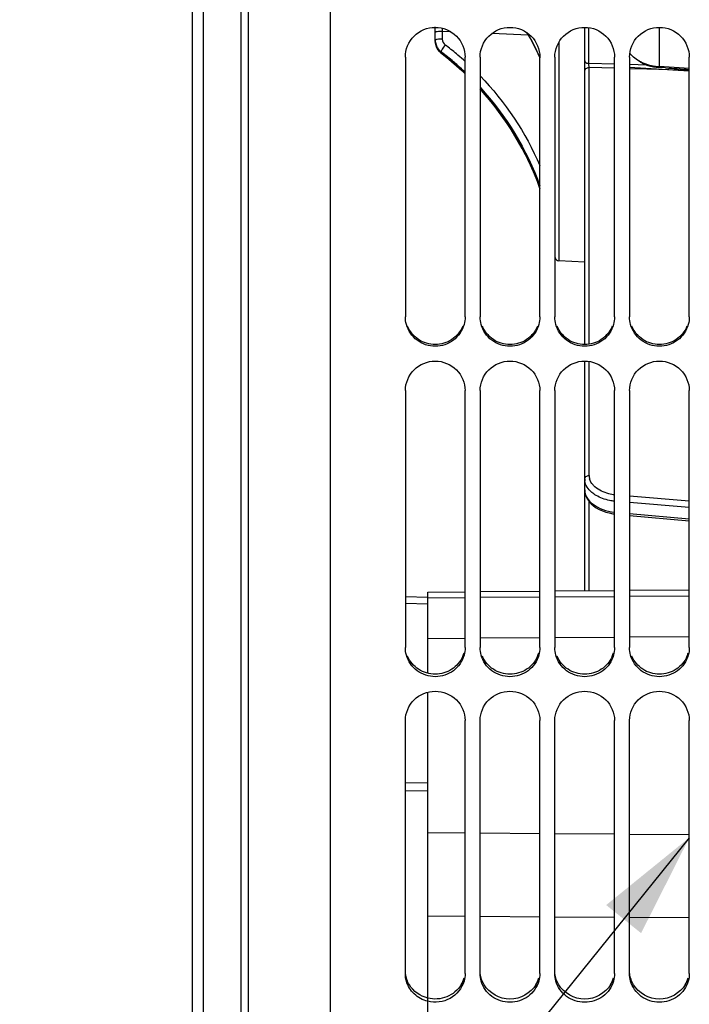
# Model space of a CAD drawing. Units: millimetres. Extents: x 0 to 594, y 0 to 420.
# Drawn here: x 76 to 98, y 219 to 252 of the extents above; entities that cross this region are included whole.
import ezdxf
from ezdxf.enums import TextEntityAlignment as Align

# ---------------------------------------------------------------- set-up
doc = ezdxf.new("R2010")
doc.units = ezdxf.units.MM
doc.header["$LTSCALE"] = 32.67
doc.layers.get('0').update_dxf_attribs({"linetype": 'CONTINUOUS'})
doc.layers.add('SOLIDES', color=7, linetype='CONTINUOUS')
doc.styles.get("Standard").update_dxf_attribs({"font": 'txt', "width": 0.85})
doc.styles.add('TEXTSTYLE_5', font='gdt', dxfattribs={"width": 0.85})
doc.styles.add('TEXTSTYLE_6', font='txt', dxfattribs={"width": 0.6})
doc.dimstyles.new('DIMSTYLE_3', dxfattribs={"dimtxt": 3.5, "dimasz": 3.5, "dimexe": 1.5, "dimexo": 1, "dimgap": 0.875, "dimtad": 1, "dimdec": 4, "dimlfac": 4, "dimtxsty": 'STANDARD', "dimblk": '_FILLED', "dimblk1": '_FILLED', "dimblk2": '_FILLED', "dimcen": 0.09, "dimclrt": 5, "dimadec": 0, "dimazin": 0, "dimtol": 1, "dimtm": 0.127, "dimtfac": 0.6, "dimtdec": 4, "dimtofl": 0, "dimtmove": 0, "dimatfit": 3, "dimldrblk": '_FILLED', "dimfxl": 1, "dimtolj": 1, "dimarcsym": 0})
doc.dimstyles.new('DIMSTYLE_4', dxfattribs={"dimtxt": 3.5, "dimasz": 3.5, "dimexe": 1.5, "dimexo": 1, "dimgap": 0.875, "dimtad": 1, "dimdec": 0, "dimlfac": 4, "dimtxsty": 'STANDARD', "dimblk": '_FILLED', "dimblk1": '_FILLED', "dimblk2": '_FILLED', "dimcen": 0.09, "dimclrt": 5, "dimadec": 0, "dimazin": 0, "dimtfac": 1, "dimtdec": 0, "dimtofl": 0, "dimtmove": 0, "dimatfit": 3, "dimldrblk": '_FILLED', "dimfxl": 1, "dimtolj": 1, "dimarcsym": 0})
doc.dimstyles.get("Standard").update_dxf_attribs({"dimtxt": 3.5, "dimasz": 3.5, "dimexe": 1.5, "dimexo": 1, "dimtad": 1, "dimdec": 4, "dimtxsty": 'STANDARD', "dimblk": '_FILLED', "dimblk1": '_FILLED', "dimblk2": '_FILLED', "dimcen": 0.09, "dimclrt": 5, "dimadec": 0, "dimazin": 0, "dimtol": 1, "dimtp": 0.0001, "dimtm": 0.0001, "dimtfac": 1, "dimtdec": 4, "dimtofl": 0, "dimtmove": 0, "dimatfit": 3, "dimldrblk": '_FILLED', "dimfxl": 1, "dimtolj": 1, "dimarcsym": 0})

# ---------------------------------------------------------------- blocks, each defined once
blk = doc.blocks.new('_FILLED')
at = {"color": 0, "linetype": 'BYBLOCK'}
blk.add_solid([(0, 0), (-1, 0.2143), (-1, -0.2143)], dxfattribs=at)
blk = doc.blocks.new('*D2')
at = {"color": 2, "linetype": 'CONTINUOUS'}
for p, q in [((65.883, 324.903), (42.021, 324.903)), ((43.521, 324.903), (43.521, 268.943)), ((72.744, 324.903), (66.532, 324.903)), ((73.87, 324.903), (73.15, 324.903)), ((80.663, 324.903), (74.165, 324.903)), ((43.521, 212.983), (43.521, 268.943)), ((80.663, 212.983), (42.021, 212.983))]:
    blk.add_line(p, q, dxfattribs=at)
at = {"color": 2, "linetype": 'CONTINUOUS', "xscale": 3.5, "yscale": 3.5, "zscale": 3.5}
for p, rotation in [((43.521, 324.903), 90), ((43.521, 212.983), 270)]:
    blk.add_blockref('_FILLED', p, dxfattribs=dict(at, rotation=rotation))
at = {"color": 5, "linetype": 'CONTINUOUS', "style": 'TEXTSTYLE_6', "width": 0.6}
for s, p in [('-0,127', (42.471, 280.201)), (' 0', (39.671, 277.681))]:
    blk.add_text(s, height=2.1, rotation=90, dxfattribs=at).set_placement(p, align=Align.CENTER)
at = {"color": 5, "linetype": 'CONTINUOUS', "width": 0.85}
blk.add_text('447,68', height=3.5, rotation=90, dxfattribs=at).set_placement((41.771, 267.496), align=Align.CENTER)
at = {"color": 5, "linetype": 'CONTINUOUS', "style": 'TEXTSTYLE_5'}
blk.add_text('n', height=3.5, rotation=90, dxfattribs=at).set_placement((41.771, 256.238), align=Align.CENTER)
blk = doc.blocks.new('*D3')
at = {"color": 2, "linetype": 'CONTINUOUS'}
for p, q in [((65.675, 329.563), (31.706, 329.563)), ((33.206, 329.563), (33.206, 268.943)), ((72.626, 329.563), (66.614, 329.563)), ((73.826, 329.563), (73.24, 329.563)), ((82.777, 329.563), (74.355, 329.563)), ((33.206, 208.322), (33.206, 268.943)), ((82.638, 208.322), (31.706, 208.322))]:
    blk.add_line(p, q, dxfattribs=at)
at = {"color": 2, "linetype": 'CONTINUOUS', "xscale": 3.5, "yscale": 3.5, "zscale": 3.5}
for p, rotation in [((33.206, 329.563), 90), ((33.206, 208.322), 270)]:
    blk.add_blockref('_FILLED', p, dxfattribs=dict(at, rotation=rotation))
at = {"color": 5, "linetype": 'CONTINUOUS', "insert": (28.831, 268.943), "char_height": 3.5, "width": 13.59167, "attachment_point": 2, "rotation": 90, "line_spacing_factor": 0.9, "style": 'TEXTSTYLE_5'}
blk.add_mtext('{\\Fgdt;n}\\Ftxt;485', dxfattribs=at)

msp = doc.modelspace()

# ---------------------------------------------------------------- linework, layer by layer
at = {"color": 7, "linetype": 'CONTINUOUS'}
for p, q in [((82.913423, 329.56337), (82.913423, 208.322098)), ((81.663423, 212.982734), (81.663423, 324.902734)), ((81.288423, 213.19924), (81.288423, 324.686227)), ((85.913423, 202.317736), (85.913423, 268.386014)), ((88.413423, 250.543313), (88.413423, 241.855489)), ((90.413423, 241.855489), (90.413423, 250.543313)), ((90.913423, 250.543313), (90.913423, 241.855489)), ((92.913423, 241.855489), (92.913423, 250.543313)), ((93.413423, 250.543313), (93.413423, 241.855489)), ((95.413423, 241.855489), (95.413423, 250.543313)), ((95.913423, 250.543313), (95.913423, 241.855489)), ((97.913423, 241.855489), (97.913423, 250.543313)), ((94.413423, 243.680695), (93.544538, 243.726231)), ((88.413423, 239.384727), (88.413423, 230.787793)), ((90.413423, 230.787793), (90.413423, 239.384727)), ((90.913423, 239.384727), (90.913423, 230.787793)), ((92.913423, 230.787793), (92.913423, 239.384727)), ((93.413423, 239.384727), (93.413423, 230.787793)), ((95.413423, 230.787793), (95.413423, 239.384727)), ((95.913423, 239.384727), (95.913423, 230.787793)), ((97.913423, 230.787793), (97.913423, 239.384727)), ((89.163423, 229.92741), (89.163423, 232.644875)), ((89.163423, 232.455037), (90.413423, 232.463999)), ((90.913423, 232.467584), (92.913423, 232.481924)), ((93.413423, 232.485509), (95.413423, 232.499849)), ((95.913423, 232.503434), (97.913423, 232.517774)), ((89.163423, 232.239726), (88.413423, 232.2578)), ((90.413423, 231.092389), (89.163423, 231.083426)), ((92.913423, 231.110314), (90.913423, 231.095974)), ((95.413423, 231.128239), (93.413423, 231.113899)), ((97.913423, 231.146164), (95.913423, 231.131824)), ((89.163423, 210.450203), (89.163423, 229.290197)), ((88.413423, 219.877509), (88.413423, 228.348086)), ((90.413423, 219.877509), (90.413423, 228.348086)), ((90.913423, 219.877509), (90.913423, 228.348086)), ((92.913423, 219.877509), (92.913423, 228.348086)), ((93.413423, 219.877509), (93.413423, 228.348086)), ((95.413423, 219.877509), (95.413423, 228.348086)), ((95.913423, 219.877509), (95.913423, 228.348086)), ((97.913423, 219.877509), (97.913423, 228.348086)), ((88.413423, 226.26719), (89.163423, 226.257631)), ((88.413423, 226.001058), (89.163423, 225.991482)), ((90.413423, 221.784733), (89.163423, 221.792699)), ((92.913423, 221.7688), (90.913423, 221.781546)), ((95.413423, 221.752868), (93.413423, 221.765614)), ((97.913423, 221.736935), (95.913423, 221.749681))]:
    msp.add_line(p, q, dxfattribs=at)
at = {"color": 40, "linetype": 'CONTINUOUS'}
msp.add_line((95.913423, 250.203013), (97.913423, 250.084589), dxfattribs=at)
at = {"color": 3, "linetype": 'CONTINUOUS'}
for centre, radius, start, end in [((89.431653, 230.880988), 0.982958, 336.9653779, 344.2570482), ((91.931653, 230.880988), 0.982958, 336.9653779, 344.2570482), ((94.431653, 230.880988), 0.982958, 336.9653779, 344.2570482), ((96.931653, 230.880988), 0.982958, 336.9653779, 344.2570482), ((89.451024, 219.997918), 0.964243, 329.1673022, 343.9622478), ((91.951024, 219.997918), 0.964243, 329.1673022, 343.9622478), ((94.451024, 219.997918), 0.964243, 329.1673022, 343.9622478), ((96.951024, 219.997918), 0.964243, 329.1673022, 343.9622478)]:
    msp.add_arc(centre, radius, start, end, dxfattribs=at)
at = {"color": 7, "linetype": 'CONTINUOUS'}
for points, knots in [([(88.413423, 250.543313), (88.413423, 250.797596), (88.630793, 251.327846), (89.413423, 251.645535), (90.196053, 251.327846), (90.413423, 250.797596), (90.413423, 250.543313)], [0, 0, 0, 0, 0.249653062, 0.5, 0.750346938, 1, 1, 1, 1]), ([(90.913423, 250.543313), (90.913423, 250.797596), (91.130793, 251.327846), (91.913423, 251.645535), (92.696053, 251.327846), (92.913423, 250.797596), (92.913423, 250.543313)], [0, 0, 0, 0, 0.249653062, 0.5, 0.750346938, 1, 1, 1, 1]), ([(93.413423, 250.543313), (93.413423, 250.797596), (93.630793, 251.327846), (94.413423, 251.645535), (95.196053, 251.327846), (95.413423, 250.797596), (95.413423, 250.543313)], [0, 0, 0, 0, 0.249653062, 0.5, 0.750346938, 1, 1, 1, 1]), ([(95.913423, 250.543313), (95.913423, 250.797596), (96.130793, 251.327846), (96.913423, 251.645535), (97.696053, 251.327846), (97.913423, 250.797596), (97.913423, 250.543313)], [0, 0, 0, 0, 0.249653062, 0.5, 0.750346938, 1, 1, 1, 1]), ([(90.377655, 241.596409), (90.320904, 241.39224), (90.063247, 241.009116), (89.413423, 240.794905), (88.763599, 241.009116), (88.505942, 241.39224), (88.449191, 241.596409)], [0, 0, 0, 0, 0.249029785, 0.5, 0.750970215, 1, 1, 1, 1]), ([(92.877655, 241.596409), (92.820904, 241.39224), (92.563247, 241.009116), (91.913423, 240.794905), (91.263599, 241.009116), (91.005942, 241.39224), (90.949191, 241.596409)], [0, 0, 0, 0, 0.249029785, 0.5, 0.750970215, 1, 1, 1, 1]), ([(95.377655, 241.596409), (95.320904, 241.39224), (95.063247, 241.009116), (94.413423, 240.794905), (93.763599, 241.009116), (93.505942, 241.39224), (93.449191, 241.596409)], [0, 0, 0, 0, 0.249029785, 0.5, 0.750970215, 1, 1, 1, 1]), ([(97.877655, 241.596409), (97.820904, 241.39224), (97.563247, 241.009116), (96.913423, 240.794905), (96.263599, 241.009116), (96.005942, 241.39224), (95.949191, 241.596409)], [0, 0, 0, 0, 0.249029785, 0.5, 0.750970215, 1, 1, 1, 1]), ([(88.413423, 239.384727), (88.413423, 239.637124), (88.632988, 240.164525), (89.413423, 240.47671), (90.193858, 240.164525), (90.413423, 239.637124), (90.413423, 239.384727)], [0, 0, 0, 0, 0.248877089, 0.5, 0.751122911, 1, 1, 1, 1]), ([(90.913423, 239.384727), (90.913423, 239.637124), (91.132988, 240.164525), (91.913423, 240.47671), (92.693858, 240.164525), (92.913423, 239.637124), (92.913423, 239.384727)], [0, 0, 0, 0, 0.248877089, 0.5, 0.751122911, 1, 1, 1, 1]), ([(93.413423, 239.384727), (93.413423, 239.637124), (93.632988, 240.164525), (94.413423, 240.47671), (95.193858, 240.164525), (95.413423, 239.637124), (95.413423, 239.384727)], [0, 0, 0, 0, 0.248877089, 0.5, 0.751122911, 1, 1, 1, 1]), ([(95.913423, 239.384727), (95.913423, 239.637124), (96.132988, 240.164525), (96.913423, 240.47671), (97.693858, 240.164525), (97.913423, 239.637124), (97.913423, 239.384727)], [0, 0, 0, 0, 0.248877089, 0.5, 0.751122911, 1, 1, 1, 1]), ([(90.377655, 230.531861), (90.320737, 230.329589), (90.060975, 229.950214), (89.413423, 229.740796), (88.765871, 229.950214), (88.506109, 230.329589), (88.449191, 230.531861)], [0, 0, 0, 0, 0.248131424, 0.5, 0.751868576, 1, 1, 1, 1]), ([(92.877655, 230.531861), (92.820737, 230.329589), (92.560975, 229.950214), (91.913423, 229.740796), (91.265871, 229.950214), (91.006109, 230.329589), (90.949191, 230.531861)], [0, 0, 0, 0, 0.248131424, 0.5, 0.751868576, 1, 1, 1, 1]), ([(95.377655, 230.531861), (95.320737, 230.329589), (95.060975, 229.950214), (94.413423, 229.740796), (93.765871, 229.950214), (93.506109, 230.329589), (93.449191, 230.531861)], [0, 0, 0, 0, 0.248131424, 0.5, 0.751868576, 1, 1, 1, 1]), ([(97.877655, 230.531861), (97.820737, 230.329589), (97.560975, 229.950214), (96.913423, 229.740796), (96.265871, 229.950214), (96.006109, 230.329589), (95.949191, 230.531861)], [0, 0, 0, 0, 0.248131424, 0.5, 0.751868576, 1, 1, 1, 1]), ([(88.413423, 228.348086), (88.413423, 228.597715), (88.636237, 229.120894), (89.413423, 229.424977), (90.190609, 229.120894), (90.413423, 228.597715), (90.413423, 228.348086)], [0, 0, 0, 0, 0.247725996, 0.5, 0.752274004, 1, 1, 1, 1]), ([(90.913423, 228.348086), (90.913423, 228.597715), (91.136237, 229.120894), (91.913423, 229.424977), (92.690609, 229.120894), (92.913423, 228.597715), (92.913423, 228.348086)], [0, 0, 0, 0, 0.247725996, 0.5, 0.752274004, 1, 1, 1, 1]), ([(93.413423, 228.348086), (93.413423, 228.597715), (93.636237, 229.120894), (94.413423, 229.424977), (95.190609, 229.120894), (95.413423, 228.597715), (95.413423, 228.348086)], [0, 0, 0, 0, 0.247725996, 0.5, 0.752274004, 1, 1, 1, 1]), ([(95.913423, 228.348086), (95.913423, 228.597715), (96.136237, 229.120894), (96.913423, 229.424977), (97.690609, 229.120894), (97.913423, 228.597715), (97.913423, 228.348086)], [0, 0, 0, 0, 0.247725996, 0.5, 0.752274004, 1, 1, 1, 1]), ([(89.163191, 218.948277), (88.996692, 218.990281), (88.680043, 219.156094), (88.495459, 219.464068), (88.449191, 219.625782)], [0, 0, 0, 0, 0.505166224, 1, 1, 1, 1]), ([(90.377655, 219.625782), (90.309779, 219.388542), (89.96058, 218.951504), (89.408411, 218.886415), (89.163191, 218.948277)], [0, 0, 0, 0, 0.49385143, 1, 1, 1, 1]), ([(92.877655, 219.625782), (92.820504, 219.426029), (92.557933, 219.051712), (91.913423, 218.848585), (91.268913, 219.051712), (91.006342, 219.426029), (90.949191, 219.625782)], [0, 0, 0, 0, 0.24692497, 0.5, 0.75307503, 1, 1, 1, 1]), ([(95.377655, 219.625782), (95.320504, 219.426029), (95.057933, 219.051712), (94.413423, 218.848585), (93.768913, 219.051712), (93.506342, 219.426029), (93.449191, 219.625782)], [0, 0, 0, 0, 0.24692497, 0.5, 0.75307503, 1, 1, 1, 1]), ([(97.877655, 219.625782), (97.820504, 219.426029), (97.557933, 219.051712), (96.913423, 218.848585), (96.268913, 219.051712), (96.006342, 219.426029), (95.949191, 219.625782)], [0, 0, 0, 0, 0.24692497, 0.5, 0.75307503, 1, 1, 1, 1])]:
    msp.add_open_spline(points, degree=3, knots=knots, dxfattribs=at)
for points in [[(88.449191, 241.596409), (88.425844, 241.680403), (88.413423, 241.76831), (88.413423, 241.855489)], [(90.413423, 241.855489), (90.413423, 241.76831), (90.401002, 241.680403), (90.377655, 241.596409)], [(90.949191, 241.596409), (90.925844, 241.680403), (90.913423, 241.76831), (90.913423, 241.855489)], [(92.913423, 241.855489), (92.913423, 241.76831), (92.901002, 241.680403), (92.877655, 241.596409)], [(93.449191, 241.596409), (93.425844, 241.680403), (93.413423, 241.76831), (93.413423, 241.855489)], [(95.413423, 241.855489), (95.413423, 241.76831), (95.401002, 241.680403), (95.377655, 241.596409)], [(95.949191, 241.596409), (95.925844, 241.680403), (95.913423, 241.76831), (95.913423, 241.855489)], [(97.913423, 241.855489), (97.913423, 241.76831), (97.901002, 241.680403), (97.877655, 241.596409)], [(88.449191, 230.531861), (88.425858, 230.614781), (88.413423, 230.701653), (88.413423, 230.787793)], [(90.413423, 230.787793), (90.413423, 230.701653), (90.400988, 230.614781), (90.377655, 230.531861)], [(90.949191, 230.531861), (90.925858, 230.614781), (90.913423, 230.701653), (90.913423, 230.787793)], [(92.913423, 230.787793), (92.913423, 230.701653), (92.900988, 230.614781), (92.877655, 230.531861)], [(93.449191, 230.531861), (93.425858, 230.614781), (93.413423, 230.701653), (93.413423, 230.787793)], [(95.413423, 230.787793), (95.413423, 230.701653), (95.400988, 230.614781), (95.377655, 230.531861)], [(95.949191, 230.531861), (95.925858, 230.614781), (95.913423, 230.701653), (95.913423, 230.787793)], [(97.913423, 230.787793), (97.913423, 230.701653), (97.900988, 230.614781), (97.877655, 230.531861)], [(88.449191, 219.625782), (88.425878, 219.707265), (88.413423, 219.792757), (88.413423, 219.877509)], [(90.413423, 219.877509), (90.413423, 219.792757), (90.400968, 219.707265), (90.377655, 219.625782)], [(90.949191, 219.625782), (90.925878, 219.707265), (90.913423, 219.792757), (90.913423, 219.877509)], [(92.913423, 219.877509), (92.913423, 219.792757), (92.900968, 219.707265), (92.877655, 219.625782)], [(93.449191, 219.625782), (93.425878, 219.707265), (93.413423, 219.792757), (93.413423, 219.877509)], [(95.413423, 219.877509), (95.413423, 219.792757), (95.400968, 219.707265), (95.377655, 219.625782)], [(95.949191, 219.625782), (95.925878, 219.707265), (95.913423, 219.792757), (95.913423, 219.877509)], [(97.913423, 219.877509), (97.913423, 219.792757), (97.900968, 219.707265), (97.877655, 219.625782)]]:
    msp.add_open_spline(points, degree=3, dxfattribs=at)
at = {"color": 3, "linetype": 'CONTINUOUS'}
for points, knots in [([(90.336238, 241.535802), (90.262041, 241.35909), (89.999226, 241.042333), (89.413423, 240.868374), (88.82762, 241.042333), (88.564805, 241.35909), (88.490608, 241.535802)], [0, 0, 0, 0, 0.24891327, 0.5, 0.75108673, 1, 1, 1, 1]), ([(92.836238, 241.535802), (92.762041, 241.35909), (92.499226, 241.042333), (91.913423, 240.868374), (91.32762, 241.042333), (91.064805, 241.35909), (90.990608, 241.535802)], [0, 0, 0, 0, 0.24891327, 0.5, 0.75108673, 1, 1, 1, 1]), ([(95.336238, 241.535802), (95.262041, 241.35909), (94.999226, 241.042333), (94.413423, 240.868374), (93.82762, 241.042333), (93.564805, 241.35909), (93.490608, 241.535802)], [0, 0, 0, 0, 0.24891327, 0.5, 0.75108673, 1, 1, 1, 1]), ([(97.836238, 241.535802), (97.762041, 241.35909), (97.499226, 241.042333), (96.913423, 240.868374), (96.32762, 241.042333), (96.064805, 241.35909), (95.990608, 241.535802)], [0, 0, 0, 0, 0.24891327, 0.5, 0.75108673, 1, 1, 1, 1]), ([(90.336238, 230.496369), (90.261807, 230.321269), (89.997401, 230.007912), (89.413423, 229.837555), (88.829445, 230.007912), (88.565039, 230.321269), (88.490608, 230.496369)], [0, 0, 0, 0, 0.248129362, 0.5, 0.751870638, 1, 1, 1, 1]), ([(92.836238, 230.496369), (92.761807, 230.321269), (92.497401, 230.007912), (91.913423, 229.837555), (91.329445, 230.007912), (91.065039, 230.321269), (90.990608, 230.496369)], [0, 0, 0, 0, 0.248129362, 0.5, 0.751870638, 1, 1, 1, 1]), ([(95.336238, 230.496369), (95.261807, 230.321269), (94.997401, 230.007912), (94.413423, 229.837555), (93.829445, 230.007912), (93.565039, 230.321269), (93.490608, 230.496369)], [0, 0, 0, 0, 0.248129362, 0.5, 0.751870638, 1, 1, 1, 1]), ([(97.836238, 230.496369), (97.761807, 230.321269), (97.497401, 230.007912), (96.913423, 229.837555), (96.329445, 230.007912), (96.065039, 230.321269), (95.990608, 230.496369)], [0, 0, 0, 0, 0.248129362, 0.5, 0.751870638, 1, 1, 1, 1]), ([(90.278988, 219.503712), (90.171891, 219.324323), (89.821897, 219.032299), (89.369518, 219.003238), (89.163185, 219.055181)], [0, 0, 0, 0, 0.495441032, 1, 1, 1, 1])]:
    msp.add_open_spline(points, degree=3, knots=knots, dxfattribs=at)
for points in [[(88.547858, 219.503712), (88.480263, 219.616935), (88.435079, 219.746989), (88.41961, 219.877944)], [(91.047858, 219.503712), (90.980263, 219.616935), (90.935079, 219.746989), (90.91961, 219.877944)], [(93.547858, 219.503712), (93.480263, 219.616935), (93.435079, 219.746989), (93.41961, 219.877944)], [(96.047858, 219.503712), (95.980263, 219.616935), (95.935079, 219.746989), (95.91961, 219.877944)], [(89.163185, 219.055181), (88.917048, 219.117144), (88.677966, 219.285779), (88.547858, 219.503712)], [(92.778988, 219.503712), (92.60988, 219.220452), (91.913423, 218.827179), (91.216966, 219.220452), (91.047858, 219.503712)], [(95.278988, 219.503712), (95.10988, 219.220452), (94.413423, 218.827179), (93.716966, 219.220452), (93.547858, 219.503712)], [(97.778988, 219.503712), (97.60988, 219.220452), (96.913423, 218.827179), (96.216966, 219.220452), (96.047858, 219.503712)]]:
    msp.add_open_spline(points, degree=3, dxfattribs=at)
at = {"layer": 'SOLIDES', "color": 7, "linetype": 'CONTINUOUS'}
for p, q in [((83.163423, 202.660008), (83.163423, 335.22546)), ((82.917786, 208.322021), (82.917786, 329.56337)), ((89.413423, 251.078796), (89.413423, 251.55511)), ((89.650339, 251.405434), (89.650339, 251.147345)), ((89.929778, 251.393541), (89.650339, 251.405434)), ((94.413423, 240.926528), (94.413423, 251.539541)), ((94.555573, 250.332687), (94.555573, 251.527847)), ((96.906876, 251.53908), (96.906878, 250.225529)), ((92.517269, 251.283962), (91.308319, 251.335063)), ((89.543932, 250.742949), (89.59199, 250.696865)), ((89.774797, 250.931141), (89.79431, 250.916215)), ((93.544538, 251.032989), (93.544538, 243.726231)), ((89.59199, 250.696865), (89.868505, 250.476063)), ((89.608014, 250.685468), (89.608014, 250.723167)), ((89.608014, 250.723167), (89.627555, 250.708329)), ((89.608048, 250.683946), (89.608031, 250.685456)), ((92.849311, 250.670137), (92.913423, 250.522534)), ((95.413423, 250.30891), (94.555573, 250.332687)), ((94.562638, 240.939521), (94.562638, 250.193445)), ((95.413423, 250.169874), (94.562638, 250.193445)), ((96.491476, 250.279031), (95.913423, 250.295052)), ((96.487628, 250.140114), (95.913423, 250.156022)), ((96.896344, 250.128791), (96.487628, 250.140114)), ((97.11193, 250.185099), (96.895651, 250.200098)), ((97.913423, 250.100614), (96.896344, 250.128791)), ((97.913423, 250.161748), (96.906878, 250.225529)), ((94.413423, 232.690696), (94.413423, 240.372337)), ((94.562638, 236.541278), (94.562638, 240.359325)), ((94.562638, 232.691998), (94.562638, 235.670104)), ((97.913423, 235.686449), (95.913423, 235.849226)), ((97.913423, 235.475908), (95.913423, 235.638665)), ((95.360322, 235.264831), (95.413423, 235.258126)), ((95.913423, 235.268023), (97.913423, 235.08861)), ((95.913423, 235.210219), (97.913423, 235.030828)), ((89.163423, 232.64488), (90.413423, 232.655788)), ((90.913423, 232.660152), (92.913423, 232.677605)), ((93.413423, 232.681969), (95.413423, 232.699423)), ((95.913423, 232.703786), (97.913423, 232.72124)), ((89.163423, 232.465779), (88.413423, 232.483855)), ((90.413423, 224.580135), (89.163423, 224.591043)), ((92.913423, 224.558318), (90.913423, 224.575771)), ((95.413423, 224.5365), (93.413423, 224.553954)), ((97.913423, 224.514683), (95.913423, 224.532137))]:
    msp.add_line(p, q, dxfattribs=at)
for points in [[(89.413424, 251.078791), (89.414464, 251.04669), (89.423434, 250.979641)], [(92.46583, 251.369798), (92.630575, 251.094882), (92.849311, 250.670137)], [(89.423434, 250.979641), (89.441359, 250.914621), (89.467826, 250.852776), (89.502262, 250.795212), (89.543932, 250.742949)], [(89.868505, 250.476063), (90.300119, 250.09869), (90.413423, 249.98765)], [(90.913423, 249.473434), (91.094781, 249.274181), (91.455067, 248.829891), (91.789186, 248.366107), (92.096044, 247.88429), (92.374682, 247.386017), (92.624214, 246.872827), (92.843763, 246.346352), (92.913423, 246.147965)], [(94.413524, 236.063648), (94.416463, 236.006455), (94.432477, 235.918843), (94.462677, 235.832274), (94.506302, 235.749051), (94.562517, 235.670235), (94.630842, 235.596275), (94.710208, 235.528021), (94.799793, 235.465897), (94.898777, 235.410423), (95.005565, 235.36231), (95.118961, 235.321817), (95.237878, 235.289211), (95.360322, 235.264831)]]:
    msp.add_lwpolyline(points, dxfattribs=at)
for centre, radius, start, end in [((106.720627, 251.831529), 17.075604, 181.0817894, 181.4298743), ((89.90448, 251.114773), 0.491057, 180.0017947, 184.8462055), ((89.905209, 251.078817), 0.491786, 180.0025161, 183.0365825), ((89.907131, 251.115529), 0.493762, 184.9075288, 203.3006178), ((86.044272, 247.47572), 7.525849, 26.4514809, 31.0225893), ((89.90742, 251.116584), 0.494447, 203.3997085, 218.6935292), ((89.906258, 251.11596), 0.493149, 218.7213001, 222.0750923), ((89.9085, 251.118084), 0.496236, 222.0837304, 229.0769683), ((89.90807, 251.117546), 0.495548, 229.0737408, 232.7349936), ((83.636815, 242.886885), 10.118542, 52.6554051, 52.8485667), ((83.624592, 242.871142), 10.138472, 49.7565413, 52.5156203), ((86.256735, 247.583178), 7.287762, 23.9689078, 26.4391518), ((89.913696, 251.083215), 0.501642, 225.4886424, 232.4564834), ((83.457666, 242.713787), 10.06849, 51.6782224, 52.348931), ((83.643614, 242.848741), 9.878292, 49.7743144, 52.7159678), ((83.444003, 242.696653), 10.090404, 49.3070782, 51.6776824), ((83.621167, 242.866996), 10.14385, 47.9450983, 49.7569006), ((96.923473, 251.637968), 1.399709, 237.1892407, 242.4128922), ((83.43776, 242.689302), 10.100047, 48.413619, 49.3074165), ((83.63713, 242.840947), 9.888431, 48.6755743, 49.7747944), ((83.440813, 242.692696), 10.095483, 46.316335, 48.4137913), ((83.641225, 242.845561), 9.882262, 46.7409125, 48.6757389), ((96.969699, 251.728554), 1.501404, 242.4502813, 252.410599), ((96.964112, 251.593004), 1.396391, 240.7508287, 250.216326), ((96.849836, 251.275555), 1.059001, 250.2209018, 252.4580042), ((96.995785, 251.810461), 1.587365, 252.4064629, 261.9872549), ((96.995933, 251.804839), 1.581818, 261.9535635, 266.7726087), ((111.360091, 459.093812), 209.394032, 266.09830915, 266.31810025), ((93.55108, 243.85106), 0.125, 186.9357642, 267), ((94.876508, 236.422309), 0.463085, 180.013544, 187.1297089), ((94.970446, 236.541275), 0.407809, 179.9995975, 187.2386569), ((94.985297, 236.543307), 0.422797, 187.2582601, 194.498585)]:
    msp.add_arc(centre, radius, start, end, dxfattribs=at)
for points, knots in [([(89.650339, 251.405484), (89.594145, 251.405099), (89.514378, 251.402046), (89.445438, 251.389183), (89.413423, 251.380077), (89.413423, 251.372897)], [0, 0, 0, 0, 0.69670168, 0.910981581, 1, 1, 1, 1]), ([(89.650339, 251.147345), (89.594145, 251.146961), (89.514378, 251.143907), (89.445438, 251.131045), (89.413423, 251.121938), (89.413423, 251.114758)], [0, 0, 0, 0, 0.696701679, 0.910981581, 1, 1, 1, 1]), ([(89.747643, 250.951788), (89.711375, 250.904775), (89.662591, 250.839298), (89.62181, 250.762591), (89.606216, 250.733114), (89.608021, 250.723143)], [0, 0, 0, 0, 0.661214444, 0.887153822, 1, 1, 1, 1]), ([(94.413423, 250.422058), (94.413423, 250.410455), (94.435901, 250.351405), (94.507937, 250.334176), (94.555573, 250.332687)], [0, 0, 0, 0, 0.195789625, 1, 1, 1, 1]), ([(94.413423, 250.074443), (94.413423, 250.105979), (94.453601, 250.174346), (94.525557, 250.193291), (94.562638, 250.193445)], [0, 0, 0, 0, 0.45959163, 1, 1, 1, 1]), ([(94.413423, 236.422276), (94.413423, 236.453812), (94.453601, 236.522179), (94.525557, 236.541124), (94.562638, 236.541278)], [0, 0, 0, 0, 0.459591603, 1, 1, 1, 1]), ([(94.795452, 235.876442), (94.743257, 235.906901), (94.570933, 236.023671), (94.435504, 236.216691), (94.417004, 236.364833)], [0, 0, 0, 0, 0.28815417, 1, 1, 1, 1]), ([(94.75659, 236.162429), (94.734006, 236.182291), (94.655284, 236.259683), (94.596081, 236.359529), (94.575964, 236.437457)], [0, 0, 0, 0, 0.272032747, 1, 1, 1, 1]), ([(94.413423, 236.064024), (94.413408, 235.975323), (94.473621, 235.782042), (94.700489, 235.555244), (95.025336, 235.390313), (95.278498, 235.331603), (95.413316, 235.314325)], [0, 0, 0, 0, 0.197587219, 0.426736985, 0.697230555, 1, 1, 1, 1]), ([(95.413177, 235.89264), (95.3483, 235.901585), (95.115095, 235.947272), (94.886357, 236.048297), (94.75659, 236.162429)], [0, 0, 0, 0, 0.274818217, 1, 1, 1, 1]), ([(95.413091, 235.680904), (95.356009, 235.68781), (95.142323, 235.723158), (94.932983, 235.796183), (94.795452, 235.876442)], [0, 0, 0, 0, 0.265294013, 1, 1, 1, 1])]:
    msp.add_open_spline(points, degree=3, knots=knots, dxfattribs=at)
for points in [[(89.650339, 251.147345), (89.650338, 251.074536), (89.689607, 250.995755), (89.747643, 250.951788)], [(89.56202, 250.725489), (89.476655, 250.809421), (89.420453, 250.933218), (89.414114, 251.052766)], [(96.281824, 250.374648), (96.145941, 250.450857), (96.020946, 250.552915), (95.922833, 250.673934)], [(94.558995, 250.232209), (94.556616, 250.265636), (94.555295, 250.299176), (94.555573, 250.332687)], [(94.562638, 250.193445), (94.560985, 250.206317), (94.559916, 250.219263), (94.558995, 250.232209)], [(96.530648, 250.265802), (96.648506, 250.22849), (96.772331, 250.208744), (96.895651, 250.200098)], [(90.914608, 249.91698), (91.750697, 249.051604), (92.439995, 248.017928), (92.916376, 246.912948)], [(90.915773, 249.534224), (91.785632, 248.587527), (92.478727, 247.445492), (92.916045, 246.236508)], [(92.916045, 246.152517), (92.477953, 247.369678), (91.784918, 248.519991), (90.915774, 249.478112)]]:
    msp.add_open_spline(points, degree=3, dxfattribs=at)

# ---------------------------------------------------------------- dimensions: what is measured, and where the dimension line sits
at = {"color": 2, "linetype": 'CONTINUOUS'}
for base, p1, p2, angle, dimstyle, picture, middle in [((33.205826, 208.322098), (83.777148, 329.56337), (83.63761, 208.322098), 270, 'DIMSTYLE_4', '*D3', (33.205826, 268.942734)), ((43.521211, 324.902734), (81.663423, 212.982734), (81.663423, 324.902734), 90, 'DIMSTYLE_3', '*D2', (43.521211, 268.942734))]:
    dim = msp.add_linear_dim(base=base, p1=p1, p2=p2, angle=angle, text='%%c<>', dimstyle=dimstyle, dxfattribs=at)
    dim.commit()
    dim.dimension.update_dxf_attribs({"geometry": picture, "text_midpoint": middle, "dimtype": 160})

# ---------------------------------------------------------------- leaders
at = {"color": 2, "linetype": 'CONTINUOUS', "annotation_type": 0, "has_hookline": 1, "hookline_direction": 1, "text_width": 32.111524}
msp.add_leader([(97.913423, 224.424471), (76.041908, 197.29244), (53.454858, 197.29244)], dimstyle='STANDARD', override={"dimtad": 1}, dxfattribs=at)

doc.saveas('drawing.dxf')
